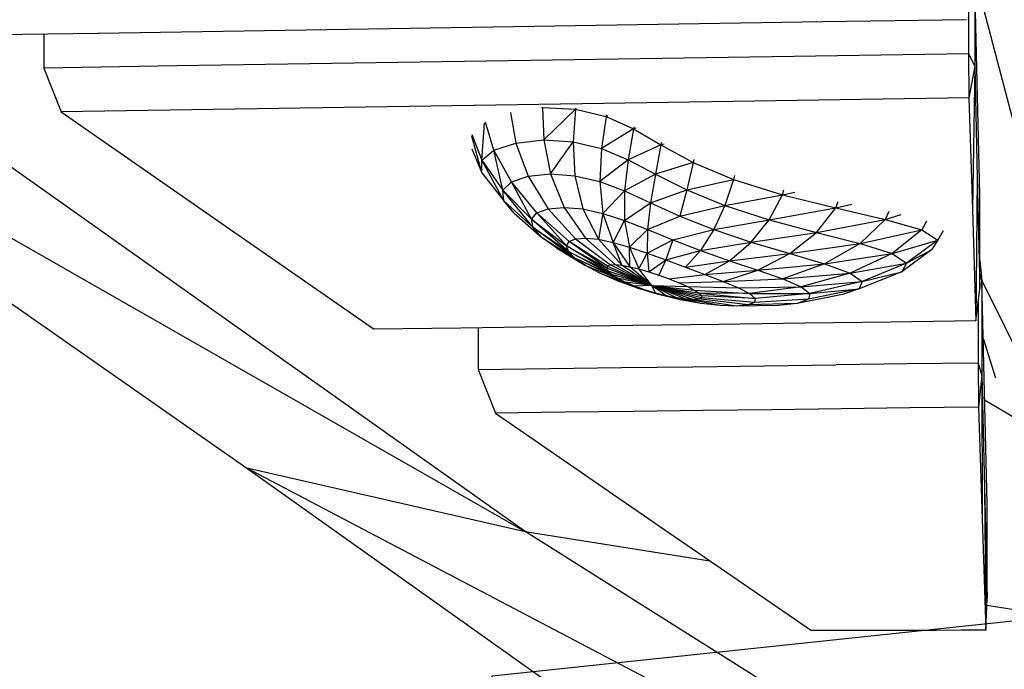
# Model space of a CAD drawing. Units: millimetres. Extents: x 725 to 56710, y -1723 to 19370.
# Drawn here: x 26329 to 26640, y 13241 to 13446 of the extents above; entities that cross this region are included whole.
import ezdxf

# ---------------------------------------------------------------- set-up
doc = ezdxf.new("R2010")
doc.units = ezdxf.units.MM
doc.linetypes.add('ACAD_ISO03W100', pattern=[30, 12, -18])
doc.layers.add('HERNI_PRVEK', color=4, linetype='Continuous', lineweight=15)
doc.layers.add('KOTY', color=7, linetype='Continuous', lineweight=13)
doc.layers.add('koty1', color=7, linetype='Continuous')
doc.layers.add('ZALOZENI', color=6, linetype='Continuous')
doc.styles.add('arial', font='arial.ttf')
doc.dimstyles.new('KOTY_50', dxfattribs={"dimtxt": 138, "dimasz": 50, "dimexe": 50, "dimexo": 50, "dimgap": 30, "dimtad": 1, "dimdec": 0, "dimrnd": 10, "dimdsep": 46, "dimtxsty": 'arial', "dimblk": 'ARCHTICK', "dimcen": -1.5, "dimclrt": 2, "dimadec": 0, "dimazin": 0, "dimtfac": 0.63, "dimtdec": 0, "dimtix": 1, "dimtmove": 2, "dimatfit": 3, "dimldrblk": 'KOTA', "dimfxl": 400, "dimfxlon": 1, "dimtfill": 1, "dimtolj": 1, "dimtzin": 0, "dimarcsym": 0})

# ---------------------------------------------------------------- blocks, each defined once
blk = doc.blocks.new('_ArchTick')
at = {"color": 0, "linetype": 'ByBlock', "const_width": 0.15}
blk.add_lwpolyline([(-0.5, -0.5), (0.5, 0.5)], dxfattribs=at)
blk = doc.blocks.new('*D23')
at = {"layer": 'Defpoints', "color": 0, "transparency": 16777216}
for p in [(32090.96, 14652.71), (20097.6, 14609.9), (20097.6, 9616.46)]:
    blk.add_point(p, dxfattribs=at)
at = {"layer": 'koty1', "color": 0, "lineweight": -2, "transparency": 16777216}
for p, q in [((20097.6, 10016.46), (20097.6, 9566.46)), ((32090.96, 10016.46), (32090.96, 9566.46)), ((32090.96, 9616.46), (20097.6, 9616.46))]:
    blk.add_line(p, q, dxfattribs=at)
at = {"layer": 'koty1', "color": 0, "lineweight": -2, "transparency": 16777216, "xscale": 50, "yscale": 50, "zscale": 50, "rotation": 180}
blk.add_blockref('_ArchTick', (20097.6, 9616.46), dxfattribs=at)
at = {"layer": 'koty1', "color": 0, "lineweight": -2, "transparency": 16777216, "xscale": 50, "yscale": 50, "zscale": 50}
blk.add_blockref('_ArchTick', (32090.96, 9616.46), dxfattribs=at)
at = {"layer": 'koty1', "color": 2, "transparency": 16777216, "insert": (26094.28, 9716.92), "char_height": 138, "attachment_point": 5, "style": 'arial', "bg_fill": 3, "box_fill_scale": 1.1, "bg_fill_color": 256, "bg_fill_true_color": 13158600, "bg_fill_transparency": 0}
blk.add_mtext('\\A1;11990', dxfattribs=at)
blk = doc.blocks.new('KOTA')
for p, q in [((-75, -75), (75, 75)), ((0, 75), (0, -75)), ((-75, 0), (75, 0))]:
    blk.add_line(p, q)
blk = doc.blocks.new('*D60')
at = {"layer": 'Defpoints', "color": 0, "transparency": 16777216}
for p in [(25123.98, 16542.07), (25123.98, 12763.34), (32565.28, 12763.34)]:
    blk.add_point(p, dxfattribs=at)
at = {"layer": 'koty1', "color": 0, "lineweight": -2, "transparency": 16777216}
for p, q in [((32165.28, 16542.07), (32615.28, 16542.07)), ((32565.28, 16542.07), (32565.28, 12763.34)), ((32165.28, 12763.34), (32615.28, 12763.34))]:
    blk.add_line(p, q, dxfattribs=at)
at = {"layer": 'koty1', "color": 0, "lineweight": -2, "transparency": 16777216, "xscale": 50, "yscale": 50, "zscale": 50}
for p, rotation in [((32565.28, 16542.07), 90), ((32565.28, 12763.34), 270)]:
    blk.add_blockref('_ArchTick', p, dxfattribs=dict(at, rotation=rotation))
at = {"layer": 'koty1', "color": 2, "transparency": 16777216, "insert": (32464.78, 14652.71), "char_height": 138, "attachment_point": 5, "rotation": 90, "style": 'arial', "bg_fill": 3, "box_fill_scale": 1.1, "bg_fill_color": 256, "bg_fill_true_color": 13158600, "bg_fill_transparency": 0}
blk.add_mtext('\\A1;3780', dxfattribs=at)
blk = doc.blocks.new('*D28')
at = {"layer": 'Defpoints', "color": 0, "transparency": 16777216}
for p in [(25123.98, 18922.07), (25122.91, 10381.86), (32924.03, 10381.86)]:
    blk.add_point(p, dxfattribs=at)
at = {"layer": 'koty1', "color": 0, "lineweight": -2, "transparency": 16777216}
for p, q in [((32524.03, 18922.07), (32974.03, 18922.07)), ((32924.03, 18922.07), (32924.03, 10381.86)), ((32524.03, 10381.86), (32974.03, 10381.86))]:
    blk.add_line(p, q, dxfattribs=at)
at = {"layer": 'koty1', "color": 0, "lineweight": -2, "transparency": 16777216, "xscale": 50, "yscale": 50, "zscale": 50}
for p, rotation in [((32924.03, 18922.07), 90), ((32924.03, 10381.86), 270)]:
    blk.add_blockref('_ArchTick', p, dxfattribs=dict(at, rotation=rotation))
at = {"layer": 'koty1', "color": 2, "transparency": 16777216, "insert": (32823.57, 14651.97), "char_height": 138, "attachment_point": 5, "rotation": 90, "style": 'arial', "bg_fill": 3, "box_fill_scale": 1.1, "bg_fill_color": 256, "bg_fill_true_color": 13158600, "bg_fill_transparency": 0}
blk.add_mtext('\\A1;8540', dxfattribs=at)
blk = doc.blocks.new('*D64')
at = {"layer": 'Defpoints', "color": 0, "transparency": 16777216}
for p in [(30091.23, 14652.71), (21596.34, 13724.35), (30091.23, 10038.61)]:
    blk.add_point(p, dxfattribs=at)
at = {"layer": 'koty1', "color": 0, "lineweight": -2, "transparency": 16777216}
for p, q in [((21596.34, 10438.61), (21596.34, 9988.61)), ((30091.23, 10438.61), (30091.23, 9988.61)), ((21596.34, 10038.61), (30091.23, 10038.61))]:
    blk.add_line(p, q, dxfattribs=at)
at = {"layer": 'koty1', "color": 0, "lineweight": -2, "transparency": 16777216, "xscale": 50, "yscale": 50, "zscale": 50, "rotation": 180}
blk.add_blockref('_ArchTick', (21596.34, 10038.61), dxfattribs=at)
at = {"layer": 'koty1', "color": 0, "lineweight": -2, "transparency": 16777216, "xscale": 50, "yscale": 50, "zscale": 50}
blk.add_blockref('_ArchTick', (30091.23, 10038.61), dxfattribs=at)
at = {"layer": 'koty1', "color": 2, "transparency": 16777216, "insert": (25843.78, 10139.07), "char_height": 138, "attachment_point": 5, "style": 'arial', "bg_fill": 3, "box_fill_scale": 1.1, "bg_fill_color": 256, "bg_fill_true_color": 13158600, "bg_fill_transparency": 0}
blk.add_mtext('\\A1;8490', dxfattribs=at)
blk = doc.blocks.new('*D103')
at = {"layer": 'Defpoints', "color": 0, "linetype": 'ACAD_ISO03W100', "ltscale": 8, "transparency": 16777216}
for p in [(32090.96, 18947.07), (32090.96, 18947.07), (20097.55, 10381.86)]:
    blk.add_point(p, dxfattribs=at)
at = {"layer": 'KOTY', "color": 0, "linetype": 'ACAD_ISO03W100', "lineweight": -2, "ltscale": 8, "transparency": 16777216}
for p, q in [((32090.96, 18947.07), (32061.9, 18987.76)), ((32090.96, 18947.07), (31931.05, 18832.87)), ((20097.55, 10381.86), (31470.55, 18504)), ((20097.55, 10381.86), (20068.49, 10422.55))]:
    blk.add_line(p, q, dxfattribs=at)
at = {"layer": 'KOTY', "color": 0, "linetype": 'ACAD_ISO03W100', "lineweight": -2, "ltscale": 8, "transparency": 16777216, "xscale": 50, "yscale": 50, "zscale": 50}
for p, rotation in [((32090.96, 18947.07), 35.5328804096864), ((20097.55, 10381.86), 215.5328804096864)]:
    blk.add_blockref('_ArchTick', p, dxfattribs=dict(at, rotation=rotation))
at = {"layer": 'KOTY', "color": 2, "linetype": 'ACAD_ISO03W100', "ltscale": 8, "transparency": 16777216, "insert": (31709.91, 18655.68), "char_height": 138, "attachment_point": 5, "rotation": 35.5329, "style": 'arial', "bg_fill": 3, "box_fill_scale": 1.1, "bg_fill_color": 256, "bg_fill_true_color": 13158600, "bg_fill_transparency": 0}
blk.add_mtext('\\A1;14740', dxfattribs=at)
blk = doc.blocks.new('*D104')
at = {"layer": 'Defpoints', "color": 0, "ltscale": 8, "transparency": 16777216}
for p in [(20097.55, 14652.16), (32090.96, 10381.86), (32090.96, 10381.86)]:
    blk.add_point(p, dxfattribs=at)
at = {"layer": 'KOTY', "color": 0, "lineweight": -2, "ltscale": 8, "transparency": 16777216}
for p, q in [((20097.55, 14652.16), (20080.78, 14605.05)), ((20097.55, 14652.16), (31306.52, 10661.17)), ((32090.96, 10381.86), (31839.61, 10471.36)), ((32090.96, 10381.86), (32074.19, 10334.76))]:
    blk.add_line(p, q, dxfattribs=at)
at = {"layer": 'KOTY', "color": 0, "lineweight": -2, "ltscale": 8, "transparency": 16777216, "xscale": 50, "yscale": 50, "zscale": 50}
for p, rotation in [((20097.55, 14652.16), 160.4015656113618), ((32090.96, 10381.86), 340.4015656113618)]:
    blk.add_blockref('_ArchTick', p, dxfattribs=dict(at, rotation=rotation))
at = {"layer": 'KOTY', "color": 2, "ltscale": 8, "transparency": 16777216, "insert": (31575.33, 10572.63), "char_height": 138, "attachment_point": 5, "rotation": 340.4016, "style": 'arial', "bg_fill": 3, "box_fill_scale": 1.1, "bg_fill_color": 256, "bg_fill_true_color": 13158600, "bg_fill_transparency": 0}
blk.add_mtext('\\A1;12730', dxfattribs=at)
blk = doc.blocks.new('*D106')
at = {"layer": 'Defpoints', "color": 0, "ltscale": 8, "transparency": 16777216}
for p in [(32090.5, 14652.46), (32090.96, 14651.17), (20095.76, 10384.37)]:
    blk.add_point(p, dxfattribs=at)
at = {"layer": 'KOTY', "color": 0, "lineweight": -2, "ltscale": 8, "transparency": 16777216}
for p, q in [((32090.5, 14652.46), (32073.74, 14699.57)), ((32090.5, 14652.46), (21011.85, 10711.69)), ((20095.3, 10385.66), (20478.7, 10522.04)), ((20095.3, 10385.66), (20078.54, 10432.77))]:
    blk.add_line(p, q, dxfattribs=at)
at = {"layer": 'KOTY', "color": 0, "lineweight": -2, "ltscale": 8, "transparency": 16777216, "xscale": 50, "yscale": 50, "zscale": 50}
for p, rotation in [((32090.5, 14652.46), 19.58092038239957), ((20095.3, 10385.66), 199.5809203823995)]:
    blk.add_blockref('_ArchTick', p, dxfattribs=dict(at, rotation=rotation))
at = {"layer": 'KOTY', "color": 2, "ltscale": 8, "transparency": 16777216, "insert": (20742.79, 10623.84), "char_height": 138, "attachment_point": 5, "rotation": 19.5809, "style": 'arial', "bg_fill": 3, "box_fill_scale": 1.1, "bg_fill_color": 256, "bg_fill_true_color": 13158600, "bg_fill_transparency": 0}
blk.add_mtext('\\A1;12730', dxfattribs=at)

msp = doc.modelspace()

# ---------------------------------------------------------------- linework, layer by layer
at = {"layer": 'HERNI_PRVEK', "linetype": 'Continuous', "lineweight": 30}
for p, q in [((26163.507, 13470.292), (26489, 13284.518)), ((26400.737, 13304.696), (26163.507, 13470.292)), ((26630.871, 13461.507), (26630.871, 13431.507)), ((26631.674, 13426.257), (26630.871, 13461.507)), ((26630.899, 13460.29), (26681.781, 13265.24)), ((26489, 13284.518), (26252.628, 13452.006)), ((26628.883, 13449.291), (26628.883, 13435.394)), ((26537.462, 13444.693), (26491.85, 13443.971)), ((26582.923, 13445.415), (26537.462, 13444.693)), ((26628.229, 13446.138), (26582.923, 13445.415)), ((26354.155, 13441.804), (26307.993, 13441.082)), ((26337.049, 13441.536), (26337.049, 13430.871)), ((26400.191, 13442.526), (26354.155, 13441.804)), ((26446.091, 13443.248), (26400.191, 13442.526)), ((26491.85, 13443.971), (26446.091, 13443.248)), ((26628.883, 13435.394), (26587.561, 13434.748)), ((26628.883, 13435.394), (26630.871, 13431.507)), ((26628.883, 13435.394), (26629.007, 13421.478)), ((26421.013, 13432.164), (26379.084, 13431.517)), ((26462.831, 13432.81), (26421.013, 13432.164)), ((26504.531, 13433.456), (26462.831, 13432.81)), ((26546.11, 13434.102), (26504.531, 13433.456)), ((26587.561, 13434.748), (26546.11, 13434.102)), ((26379.084, 13431.517), (26337.049, 13430.871)), ((26337.049, 13430.871), (26342.535, 13417.056)), ((26630.871, 13431.507), (26629.007, 13421.478)), ((26630.871, 13431.507), (26630.121, 13386.234)), ((26630.871, 13431.507), (26631.674, 13396.257)), ((26632.481, 13391.007), (26631.674, 13426.257)), ((26506.926, 13419.583), (26465.992, 13418.951)), ((26547.743, 13420.215), (26506.926, 13419.583)), ((26588.438, 13420.847), (26547.743, 13420.215)), ((26629.007, 13421.478), (26588.438, 13420.847)), ((26629.007, 13421.478), (26630.121, 13386.234)), ((26383.791, 13417.688), (26342.535, 13417.056)), ((26342.535, 13417.056), (26391.919, 13382.717)), ((26424.945, 13418.319), (26383.791, 13417.688)), ((26465.992, 13418.951), (26424.945, 13418.319)), ((26484.399, 13416.78), (26486.02, 13407.188)), ((26494.109, 13418.357), (26494.467, 13418.398)), ((26494.467, 13418.398), (26504.906, 13417.866)), ((26494.467, 13418.398), (26494.836, 13408.148)), ((26494.836, 13408.148), (26504.906, 13417.866)), ((26504.906, 13417.866), (26504.16, 13407.591)), ((26504.957, 13418.218), (26504.906, 13417.866)), ((26504.906, 13417.866), (26514.497, 13415.543)), ((26475.307, 13401.73), (26476.111, 13413.456)), ((26479.089, 13404.949), (26476.461, 13413.792)), ((26514.497, 13415.543), (26513.074, 13405.454)), ((26514.598, 13416.127), (26514.497, 13415.543)), ((26514.497, 13415.543), (26515.166, 13415.872)), ((26514.497, 13415.543), (26523.159, 13411.624)), ((26523.159, 13411.624), (26513.074, 13405.454)), ((26523.159, 13411.624), (26521.486, 13401.916)), ((26523.287, 13412.323), (26523.159, 13411.624)), ((26523.969, 13411.92), (26523.159, 13411.624)), ((26523.159, 13411.624), (26531.848, 13406.591)), ((26472.14, 13409.884), (26475.307, 13401.73)), ((26475.342, 13397.789), (26472.157, 13409.322)), ((26479.089, 13404.949), (26486.02, 13407.188)), ((26486.02, 13407.188), (26494.836, 13408.148)), ((26486.02, 13407.188), (26489.971, 13396.726)), ((26494.836, 13408.148), (26504.16, 13407.591)), ((26494.836, 13408.148), (26496.941, 13397.421)), ((26496.941, 13397.421), (26504.16, 13407.591)), ((26504.16, 13407.591), (26513.074, 13405.454)), ((26504.16, 13407.591), (26504.662, 13396.863)), ((26531.99, 13407.353), (26531.848, 13406.591)), ((26472.139, 13405.372), (26475.342, 13397.789)), ((26475.307, 13401.73), (26479.089, 13404.949)), ((26484.681, 13394.93), (26479.089, 13404.949)), ((26481.93, 13392.245), (26479.089, 13404.949)), ((26513.074, 13405.454), (26512.501, 13395.029)), ((26513.074, 13405.454), (26521.486, 13401.916)), ((26531.848, 13406.591), (26521.486, 13401.916)), ((26531.848, 13406.591), (26530.103, 13397.383)), ((26532.887, 13406.863), (26531.848, 13406.591)), ((26531.848, 13406.591), (26542.012, 13401.077)), ((26475.307, 13401.73), (26481.93, 13392.245)), ((26482.202, 13388.874), (26475.307, 13401.73)), ((26475.342, 13397.789), (26475.307, 13401.73)), ((26521.486, 13401.916), (26512.501, 13395.029)), ((26521.486, 13401.916), (26520.346, 13392.07)), ((26521.486, 13401.916), (26530.103, 13397.383)), ((26542.012, 13401.077), (26530.103, 13397.383)), ((26542.012, 13401.077), (26540.006, 13392.391)), ((26542.188, 13401.965), (26542.012, 13401.077)), ((26542.012, 13401.077), (26554.776, 13395.69)), ((26475.342, 13397.789), (26482.202, 13388.874)), ((26481.93, 13392.245), (26484.681, 13394.93)), ((26484.681, 13394.93), (26489.971, 13396.726)), ((26492.678, 13385.129), (26484.681, 13394.93)), ((26490.992, 13383.091), (26484.681, 13394.93)), ((26489.971, 13396.726), (26496.941, 13397.421)), ((26489.971, 13396.726), (26496.257, 13386.431)), ((26496.941, 13397.421), (26504.662, 13396.863)), ((26496.941, 13397.421), (26501.248, 13386.87)), ((26504.662, 13396.863), (26512.501, 13395.029)), ((26504.662, 13396.863), (26507.137, 13386.37)), ((26512.501, 13395.029), (26520.346, 13392.07)), ((26512.501, 13395.029), (26513.546, 13384.94)), ((26530.103, 13397.383), (26520.346, 13392.07)), ((26530.103, 13397.383), (26528.587, 13388.292)), ((26530.103, 13397.383), (26540.006, 13392.391)), ((26540.006, 13392.391), (26554.776, 13395.69)), ((26554.776, 13395.69), (26552, 13387.454)), ((26555.051, 13396.882), (26554.776, 13395.69)), ((26554.776, 13395.69), (26570.208, 13390.846)), ((26631.674, 13396.257), (26631.24, 13350.99)), ((26631.674, 13396.257), (26632.481, 13361.007)), ((26481.93, 13392.245), (26490.992, 13383.091)), ((26491.488, 13380.459), (26481.93, 13392.245)), ((26482.202, 13388.874), (26481.93, 13392.245)), ((26520.346, 13392.07), (26513.546, 13384.94)), ((26520.346, 13392.07), (26520.347, 13382.691)), ((26520.346, 13392.07), (26528.587, 13388.292)), ((26528.587, 13388.292), (26540.006, 13392.391)), ((26540.006, 13392.391), (26537.833, 13384.092)), ((26540.006, 13392.391), (26552, 13387.454)), ((26570.208, 13390.846), (26570.651, 13392.37)), ((26570.208, 13390.846), (26574.08, 13391.652)), ((26482.202, 13388.874), (26491.488, 13380.459)), ((26485.495, 13384.989), (26482.202, 13388.874)), ((26552, 13387.454), (26570.208, 13390.846)), ((26566.037, 13382.932), (26570.208, 13390.846)), ((26570.208, 13390.846), (26586.988, 13386.676)), ((26586.988, 13386.676), (26587.748, 13388.713)), ((26632.481, 13361.007), (26632.481, 13391.007)), ((26492.678, 13385.129), (26496.257, 13386.431)), ((26496.257, 13386.431), (26501.248, 13386.87)), ((26496.257, 13386.431), (26504.916, 13376.892)), ((26501.248, 13386.87), (26507.137, 13386.37)), ((26501.248, 13386.87), (26508.075, 13377.133)), ((26507.137, 13386.37), (26513.546, 13384.94)), ((26507.137, 13386.37), (26512.074, 13376.766)), ((26520.347, 13382.691), (26528.587, 13388.292)), ((26528.587, 13388.292), (26527.642, 13379.825)), ((26528.587, 13388.292), (26537.833, 13384.092)), ((26537.833, 13384.092), (26552, 13387.454)), ((26552, 13387.454), (26548.484, 13379.857)), ((26552, 13387.454), (26566.037, 13382.932)), ((26566.037, 13382.932), (26586.988, 13386.676)), ((26580.958, 13378.959), (26586.988, 13386.676)), ((26586.988, 13386.676), (26592.063, 13387.891)), ((26586.988, 13386.676), (26602.614, 13383.051)), ((26603.763, 13385.564), (26602.614, 13383.051)), ((26630.121, 13386.234), (26631.24, 13350.99)), ((26391.919, 13382.717), (26441.362, 13348.379)), ((26485.495, 13384.989), (26494.203, 13377.38)), ((26490.992, 13383.091), (26492.678, 13385.129)), ((26490.992, 13383.091), (26502.017, 13374.722)), ((26491.488, 13380.459), (26490.992, 13383.091)), ((26502.615, 13372.943), (26490.992, 13383.091)), ((26502.828, 13376.067), (26492.678, 13385.129)), ((26502.017, 13374.722), (26492.678, 13385.129)), ((26513.546, 13384.94), (26512.074, 13376.766)), ((26513.546, 13384.94), (26520.347, 13382.691)), ((26513.546, 13384.94), (26516.717, 13375.808)), ((26516.717, 13375.808), (26520.347, 13382.691)), ((26520.347, 13382.691), (26527.642, 13379.825)), ((26520.347, 13382.691), (26521.87, 13374.328)), ((26527.642, 13379.825), (26537.833, 13384.092)), ((26537.833, 13384.092), (26548.484, 13379.857)), ((26548.484, 13379.857), (26566.037, 13382.932)), ((26560.361, 13375.871), (26566.037, 13382.932)), ((26566.037, 13382.932), (26580.958, 13378.959)), ((26580.958, 13378.959), (26602.614, 13383.051)), ((26602.614, 13383.051), (26594.672, 13375.462)), ((26602.614, 13383.051), (26607.632, 13384.603)), ((26602.614, 13383.051), (26614.141, 13379.715)), ((26615.621, 13382.551), (26614.141, 13379.715)), ((26491.488, 13380.459), (26502.615, 13372.943)), ((26504.644, 13370.828), (26491.488, 13380.459)), ((26494.203, 13377.38), (26491.488, 13380.459)), ((26521.87, 13374.328), (26527.642, 13379.825)), ((26527.642, 13379.825), (26527.458, 13372.437)), ((26527.642, 13379.825), (26535.613, 13376.597)), ((26535.613, 13376.597), (26548.484, 13379.857)), ((26548.484, 13379.857), (26544.314, 13373.262)), ((26548.484, 13379.857), (26560.361, 13375.871)), ((26594.672, 13375.462), (26614.141, 13379.715)), ((26614.141, 13379.715), (26604.766, 13372.265)), ((26614.141, 13379.715), (26619.265, 13376.484)), ((26620.871, 13379.408), (26619.265, 13376.484)), ((26494.203, 13377.38), (26504.644, 13370.828)), ((26498.958, 13373.998), (26494.203, 13377.38)), ((26502.017, 13374.722), (26502.828, 13376.067)), ((26502.828, 13376.067), (26504.916, 13376.892)), ((26514.966, 13368.269), (26502.828, 13376.067)), ((26514.715, 13367.613), (26502.828, 13376.067)), ((26504.916, 13376.892), (26508.075, 13377.133)), ((26504.916, 13376.892), (26515.892, 13368.663)), ((26508.075, 13377.133), (26512.074, 13376.766)), ((26508.075, 13377.133), (26517.433, 13368.771)), ((26512.074, 13376.766), (26516.717, 13375.808)), ((26512.074, 13376.766), (26519.508, 13368.587)), ((26527.458, 13372.437), (26535.613, 13376.597)), ((26535.613, 13376.597), (26533.407, 13370.272)), ((26535.613, 13376.597), (26544.314, 13373.262)), ((26560.361, 13375.871), (26580.958, 13378.959)), ((26572.542, 13372.267), (26580.958, 13378.959)), ((26580.958, 13378.959), (26594.672, 13375.462)), ((26604.766, 13372.265), (26619.265, 13376.484)), ((26619.265, 13376.484), (26609.365, 13369.251)), ((26619.265, 13376.484), (26617.264, 13373.426)), ((26498.958, 13373.998), (26508.025, 13368.489)), ((26502.017, 13374.722), (26514.715, 13367.613)), ((26502.615, 13372.943), (26502.017, 13374.722)), ((26515.172, 13366.731), (26502.017, 13374.722)), ((26502.615, 13372.943), (26515.172, 13366.731)), ((26504.644, 13370.828), (26502.615, 13372.943)), ((26516.332, 13365.671), (26502.615, 13372.943)), ((26516.717, 13375.808), (26521.87, 13374.328)), ((26519.508, 13368.587), (26516.717, 13375.808)), ((26516.717, 13375.808), (26522.025, 13368.123)), ((26521.87, 13374.328), (26527.458, 13372.437)), ((26522.025, 13368.123), (26521.87, 13374.328)), ((26521.87, 13374.328), (26524.886, 13367.408)), ((26533.407, 13370.272), (26544.314, 13373.262)), ((26544.314, 13373.262), (26539.584, 13367.976)), ((26544.314, 13373.262), (26560.361, 13375.871)), ((26544.314, 13373.262), (26553.481, 13370.021)), ((26553.481, 13370.021), (26560.361, 13375.871)), ((26560.361, 13375.871), (26572.542, 13372.267)), ((26572.542, 13372.267), (26594.672, 13375.462)), ((26594.672, 13375.462), (26583.502, 13369.042)), ((26594.672, 13375.462), (26604.766, 13372.265)), ((26617.264, 13373.426), (26607.842, 13366.491)), ((26609.365, 13369.251), (26617.264, 13373.426)), ((26504.644, 13370.828), (26516.332, 13365.671)), ((26518.156, 13364.489), (26504.644, 13370.828)), ((26508.025, 13368.489), (26504.644, 13370.828)), ((26524.886, 13367.408), (26527.458, 13372.437)), ((26527.458, 13372.437), (26533.407, 13370.272)), ((26527.458, 13372.437), (26527.985, 13366.486)), ((26527.985, 13366.486), (26533.407, 13370.272)), ((26533.407, 13370.272), (26531.206, 13365.411)), ((26533.407, 13370.272), (26539.584, 13367.976)), ((26539.584, 13367.976), (26553.481, 13370.021)), ((26545.735, 13365.675), (26553.481, 13370.021)), ((26553.481, 13370.021), (26572.542, 13372.267)), ((26553.481, 13370.021), (26562.466, 13367)), ((26562.466, 13367), (26572.542, 13372.267)), ((26572.542, 13372.267), (26583.502, 13369.042)), ((26583.502, 13369.042), (26604.766, 13372.265)), ((26604.766, 13372.265), (26591.537, 13366.121)), ((26604.766, 13372.265), (26609.365, 13369.251)), ((26632.481, 13370.063), (26633.108, 13363.791)), ((26508.025, 13368.489), (26518.156, 13364.489)), ((26512.598, 13366.045), (26508.025, 13368.489)), ((26514.966, 13368.269), (26514.715, 13367.613)), ((26515.172, 13366.731), (26514.715, 13367.613)), ((26528.965, 13362.224), (26514.715, 13367.613)), ((26515.892, 13368.663), (26514.966, 13368.269)), ((26514.966, 13368.269), (26528.965, 13362.224)), ((26516.332, 13365.671), (26515.172, 13366.731)), ((26528.965, 13362.224), (26515.172, 13366.731)), ((26515.892, 13368.663), (26517.433, 13368.771)), ((26515.892, 13368.663), (26528.965, 13362.224)), ((26517.433, 13368.771), (26519.508, 13368.587)), ((26517.433, 13368.771), (26528.965, 13362.224)), ((26519.508, 13368.587), (26522.025, 13368.123)), ((26528.965, 13362.224), (26519.508, 13368.587)), ((26522.025, 13368.123), (26524.886, 13367.408)), ((26528.965, 13362.224), (26522.025, 13368.123)), ((26524.886, 13367.408), (26527.985, 13366.486)), ((26528.965, 13362.224), (26524.886, 13367.408)), ((26539.584, 13367.976), (26545.735, 13365.675)), ((26545.735, 13365.675), (26562.466, 13367)), ((26551.472, 13363.467), (26562.466, 13367)), ((26562.466, 13367), (26583.502, 13369.042)), ((26562.466, 13367), (26570.323, 13364.248)), ((26583.502, 13369.042), (26570.323, 13364.248)), ((26583.502, 13369.042), (26591.537, 13366.121)), ((26591.537, 13366.121), (26609.365, 13369.251)), ((26609.365, 13369.251), (26595.33, 13363.465)), ((26609.365, 13369.251), (26607.842, 13366.491)), ((26512.598, 13366.045), (26520.565, 13363.249)), ((26518.145, 13363.621), (26512.598, 13366.045)), ((26528.965, 13362.224), (26516.332, 13365.671)), ((26518.156, 13364.489), (26516.332, 13365.671)), ((26518.145, 13363.621), (26523.449, 13362.014)), ((26524.411, 13361.343), (26518.145, 13363.621)), ((26528.965, 13362.224), (26518.156, 13364.489)), ((26520.565, 13363.249), (26518.156, 13364.489)), ((26527.985, 13366.486), (26531.206, 13365.411)), ((26531.206, 13365.411), (26534.415, 13364.241)), ((26534.415, 13364.241), (26545.735, 13365.675)), ((26534.415, 13364.241), (26537.458, 13363.038)), ((26537.458, 13363.038), (26551.472, 13363.467)), ((26545.735, 13365.675), (26551.472, 13363.467)), ((26551.472, 13363.467), (26570.323, 13364.248)), ((26551.472, 13363.467), (26556.318, 13361.426)), ((26570.323, 13364.248), (26591.537, 13366.121)), ((26570.323, 13364.248), (26576.043, 13361.779)), ((26591.537, 13366.121), (26576.043, 13361.779)), ((26576.043, 13361.779), (26595.33, 13363.465)), ((26595.33, 13363.465), (26578.844, 13359.616)), ((26591.537, 13366.121), (26595.33, 13363.465)), ((26607.842, 13366.491), (26594.393, 13361.148)), ((26595.33, 13363.465), (26594.393, 13361.148)), ((26595.33, 13363.465), (26607.842, 13366.491)), ((26633.108, 13363.791), (26632.481, 13365.969)), ((26633.108, 13363.791), (26633.108, 13333.791)), ((26633.926, 13328.541), (26633.108, 13363.791)), ((26633.108, 13363.762), (26681.781, 13265.24)), ((26528.965, 13362.224), (26520.565, 13363.249)), ((26523.449, 13362.014), (26520.565, 13363.249)), ((26528.965, 13362.224), (26523.449, 13362.014)), ((26526.672, 13360.847), (26523.449, 13362.014)), ((26524.411, 13361.343), (26526.672, 13360.847)), ((26531.111, 13359.331), (26524.411, 13361.343)), ((26530.076, 13359.809), (26526.672, 13360.847)), ((26544.675, 13358.952), (26528.965, 13362.224)), ((26544.599, 13358.331), (26528.965, 13362.224)), ((26528.965, 13362.224), (26543.91, 13359.772)), ((26543.683, 13357.94), (26528.965, 13362.224)), ((26528.965, 13362.224), (26542.368, 13360.754)), ((26528.965, 13362.224), (26540.166, 13361.859)), ((26541.986, 13357.8), (26528.965, 13362.224)), ((26539.619, 13357.925), (26528.965, 13362.224)), ((26536.73, 13358.313), (26528.965, 13362.224)), ((26533.489, 13358.95), (26528.965, 13362.224)), ((26530.076, 13359.809), (26528.965, 13362.224)), ((26537.458, 13363.038), (26540.166, 13361.859)), ((26540.166, 13361.859), (26556.318, 13361.426)), ((26540.166, 13361.859), (26542.368, 13360.754)), ((26542.368, 13360.754), (26543.91, 13359.772)), ((26542.368, 13360.754), (26559.799, 13359.606)), ((26556.318, 13361.426), (26576.043, 13361.779)), ((26556.318, 13361.426), (26559.799, 13359.606)), ((26576.043, 13361.779), (26559.799, 13359.606)), ((26576.043, 13361.779), (26578.844, 13359.616)), ((26594.393, 13361.148), (26578.396, 13357.828)), ((26578.844, 13359.616), (26594.393, 13361.148)), ((26594.393, 13361.148), (26589.164, 13359.365)), ((26631.24, 13350.99), (26632.481, 13361.007)), ((26533.489, 13358.95), (26530.076, 13359.809)), ((26531.111, 13359.331), (26530.076, 13359.809)), ((26537.928, 13357.69), (26531.111, 13359.331)), ((26536.73, 13358.313), (26533.489, 13358.95)), ((26537.928, 13357.69), (26533.489, 13358.95)), ((26539.619, 13357.925), (26536.73, 13358.313)), ((26544.524, 13356.503), (26536.73, 13358.313)), ((26544.524, 13356.503), (26537.928, 13357.69)), ((26541.986, 13357.8), (26539.619, 13357.925)), ((26539.619, 13357.925), (26544.524, 13356.503)), ((26550.539, 13355.824), (26539.619, 13357.925)), ((26543.683, 13357.94), (26541.986, 13357.8)), ((26555.595, 13355.671), (26541.986, 13357.8)), ((26543.683, 13357.94), (26544.599, 13358.331)), ((26559.316, 13356.026), (26543.683, 13357.94)), ((26543.91, 13359.772), (26544.675, 13358.952)), ((26559.799, 13359.606), (26543.91, 13359.772)), ((26543.91, 13359.772), (26561.544, 13358.059)), ((26544.675, 13358.952), (26544.599, 13358.331)), ((26561.371, 13356.844), (26544.599, 13358.331)), ((26561.544, 13358.059), (26544.675, 13358.952)), ((26559.799, 13359.606), (26578.844, 13359.616)), ((26559.799, 13359.606), (26561.544, 13358.059)), ((26561.544, 13358.059), (26561.371, 13356.844)), ((26578.396, 13357.828), (26561.371, 13356.844)), ((26578.844, 13359.616), (26561.544, 13358.059)), ((26589.164, 13359.365), (26574.871, 13356.537)), ((26578.396, 13357.828), (26574.871, 13356.537)), ((26578.844, 13359.616), (26578.396, 13357.828)), ((26550.539, 13355.824), (26544.524, 13356.503)), ((26555.595, 13355.671), (26550.539, 13355.824)), ((26559.316, 13356.026), (26555.595, 13355.671)), ((26568.812, 13355.881), (26555.595, 13355.671)), ((26561.371, 13356.844), (26559.316, 13356.026)), ((26574.871, 13356.537), (26559.316, 13356.026)), ((26574.871, 13356.537), (26568.812, 13355.881)), ((26631.984, 13356.995), (26631.984, 13337.695)), ((26468.621, 13348.752), (26441.362, 13348.379)), ((26495.838, 13349.125), (26468.621, 13348.752)), ((26474.105, 13348.827), (26474.105, 13335.682)), ((26523.013, 13349.498), (26495.838, 13349.125)), ((26550.143, 13349.871), (26523.013, 13349.498)), ((26577.225, 13350.244), (26550.143, 13349.871)), ((26604.258, 13350.617), (26577.225, 13350.244)), ((26631.24, 13350.99), (26604.258, 13350.617)), ((26633.534, 13345.417), (26637.418, 13333.074)), ((26474.105, 13335.682), (26496.744, 13335.97)), ((26474.105, 13335.682), (26479.617, 13321.867)), ((26496.744, 13335.97), (26519.356, 13336.257)), ((26519.356, 13336.257), (26541.941, 13336.545)), ((26541.941, 13336.545), (26564.497, 13336.832)), ((26564.497, 13336.832), (26587.024, 13337.12)), ((26609.52, 13337.407), (26587.024, 13337.12)), ((26631.984, 13337.695), (26609.52, 13337.407)), ((26631.984, 13337.695), (26633.108, 13333.791)), ((26631.984, 13337.695), (26632.109, 13323.779)), ((26633.108, 13333.791), (26632.109, 13323.779)), ((26633.108, 13333.791), (26633.926, 13298.541)), ((26633.108, 13333.791), (26633.244, 13288.535)), ((26634.755, 13293.291), (26633.926, 13328.541)), ((26588.675, 13323.233), (26566.916, 13322.959)), ((26610.407, 13323.506), (26588.675, 13323.233)), ((26632.109, 13323.779), (26610.407, 13323.506)), ((26632.109, 13323.779), (26633.244, 13288.535)), ((26633.984, 13326.104), (26643.954, 13320.156)), ((26501.478, 13322.14), (26479.617, 13321.867)), ((26479.617, 13321.867), (26529.337, 13287.528)), ((26523.316, 13322.413), (26501.478, 13322.14)), ((26545.129, 13322.686), (26523.316, 13322.413)), ((26566.916, 13322.959), (26545.129, 13322.686)), ((26400.737, 13304.696), (26489, 13284.518)), ((26738.403, 13127.256), (26400.737, 13304.696)), ((26650.469, 13127.256), (26400.737, 13304.696)), ((26633.926, 13298.541), (26634.755, 13263.291)), ((26633.926, 13298.541), (26634.393, 13253.29)), ((26634.755, 13263.291), (26634.755, 13293.291)), ((26529.337, 13287.528), (26579.354, 13253.19)), ((26633.244, 13288.535), (26634.393, 13253.29)), ((26489, 13284.518), (26547.312, 13275.188)), ((26738.403, 13127.256), (26489, 13284.518)), ((26634.393, 13253.29), (26634.755, 13263.291)), ((26634.679, 13261.209), (26666.355, 13256.141)), ((26587.214, 13253.204), (26579.354, 13253.19)), ((26595.075, 13253.219), (26587.214, 13253.204)), ((26602.937, 13253.233), (26595.075, 13253.219)), ((26610.8, 13253.247), (26602.937, 13253.233)), ((26618.663, 13253.262), (26610.8, 13253.247)), ((26626.527, 13253.276), (26618.663, 13253.262)), ((26634.393, 13253.29), (26626.527, 13253.276))]:
    msp.add_line(p, q, dxfattribs=at)
at = {"layer": 'ZALOZENI', "ltscale": 30}
msp.add_lwpolyline([(27153.997, 12556.073), (26557.312, 12493.082), (26478.574, 13238.938), (27075.258, 13301.928)], close=True, dxfattribs=at)

# ---------------------------------------------------------------- next in the draw order: dimensions: what is measured, and where the dimension line sits
at = {"layer": 'koty1'}
dim = msp.add_linear_dim(base=(20097.597, 9616.462), p1=(32090.962, 14652.707), p2=(20097.597, 14609.899), dimstyle='KOTY_50', dxfattribs=at)
dim.commit()
dim.dimension.update_dxf_attribs({"geometry": '*D23', "text_midpoint": (26094.279, 9716.921)})

# ---------------------------------------------------------------- next in the draw order: dimensions: what is measured, and where the dimension line sits
dim = msp.add_linear_dim(base=(32565.283, 12763.34), p1=(25123.978, 16542.073), p2=(25123.978, 12763.34), angle=90, dimstyle='KOTY_50', dxfattribs=at)
dim.commit()
dim.dimension.update_dxf_attribs({"geometry": '*D60', "text_midpoint": (32464.776, 14652.707)})

# ---------------------------------------------------------------- next in the draw order: dimensions: what is measured, and where the dimension line sits
dim = msp.add_linear_dim(base=(32924.033, 10381.864), p1=(25123.978, 18922.073), p2=(25122.906, 10381.864), angle=90, dimstyle='KOTY_50', dxfattribs=at)
dim.commit()
dim.dimension.update_dxf_attribs({"geometry": '*D28', "text_midpoint": (32823.574, 14651.969)})

# ---------------------------------------------------------------- next in the draw order: dimensions: what is measured, and where the dimension line sits
dim = msp.add_linear_dim(base=(30091.226, 10038.611), p1=(21596.337, 13724.354), p2=(30091.226, 14652.707), dimstyle='KOTY_50', dxfattribs=at)
dim.commit()
dim.dimension.update_dxf_attribs({"geometry": '*D64', "text_midpoint": (25843.782, 10139.07)})

# ---------------------------------------------------------------- next in the draw order: dimensions: what is measured, and where the dimension line sits
at = {"layer": 'KOTY', "linetype": 'ACAD_ISO03W100', "ltscale": 8}
dim = msp.add_linear_dim(base=(32090.962, 18947.073), p1=(20097.546, 10381.864), p2=(32090.962, 18947.073), angle=35.53288, dimstyle='KOTY_50', dxfattribs=at)
dim.commit()
dim.dimension.update_dxf_attribs({"geometry": '*D103', "text_midpoint": (31709.907, 18655.684), "dimtype": 161})

# ---------------------------------------------------------------- next in the draw order: dimensions: what is measured, and where the dimension line sits
at = {"layer": 'KOTY', "ltscale": 8}
dim = msp.add_linear_dim(base=(32090.962, 10381.864), p1=(20097.546, 14652.158), p2=(32090.962, 10381.864), angle=340.40157, dimstyle='KOTY_50', dxfattribs=at)
dim.commit()
dim.dimension.update_dxf_attribs({"geometry": '*D104', "text_midpoint": (31575.333, 10572.626), "dimtype": 161})

# ---------------------------------------------------------------- next in the draw order: dimensions: what is measured, and where the dimension line sits
dim = msp.add_linear_dim(base=(32090.501, 14652.464), p1=(20095.758, 10384.368), p2=(32090.962, 14651.167), angle=19.58092, dimstyle='KOTY_50', dxfattribs=at)
dim.commit()
dim.dimension.update_dxf_attribs({"geometry": '*D106', "text_midpoint": (20742.793, 10623.837), "dimtype": 161})

doc.saveas('drawing.dxf')
